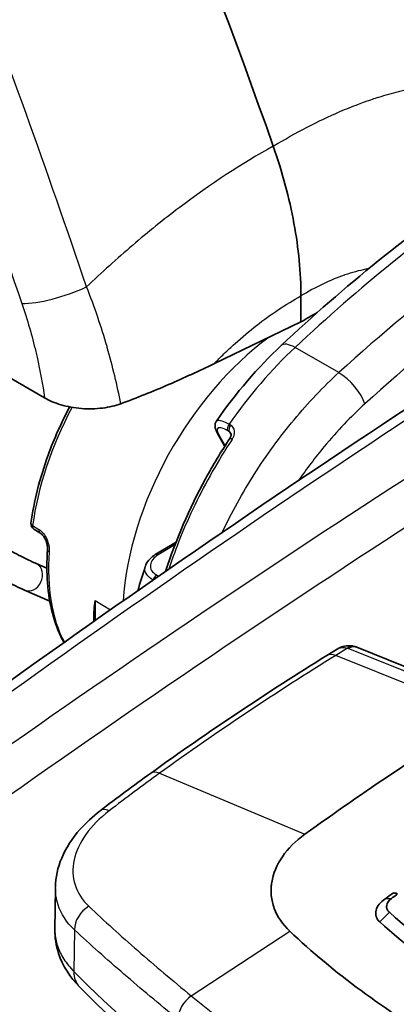
# Model space of a CAD drawing. Units: millimetres. Extents: x 43 to 8370, y 24 to 2834.
# Drawn here: x 949 to 957, y 410 to 432 of the extents above; entities that cross this region are included whole.
import ezdxf

# ---------------------------------------------------------------- set-up
doc = ezdxf.new("R2010")
doc.units = ezdxf.units.MM
doc.header["$LTSCALE"] = 3
doc.layers.add('Visible (ISO)', color=7, linetype='Continuous', lineweight=35)
doc.layers.add('Visible Narrow (ISO)', color=7, linetype='Continuous', lineweight=25)

msp = doc.modelspace()

# ---------------------------------------------------------------- linework, layer by layer
at = {"layer": 'Visible (ISO)'}
for p, q in [((955.915, 430.208), (955.915, 430.208)), ((955.967, 430.227), (955.967, 430.227)), ((954.692, 426.018), (954.692, 425.449)), ((954.692, 425.449), (952.783, 424.533)), ((950.445, 424.874), (950.445, 424.874)), ((947.8, 424.515), (949.066, 423.784)), ((953.019, 422.723), (952.856, 423.017)), ((948.965, 420.827), (948.828, 420.911)), ((951.496, 420.35), (951.951, 420.626)), ((948.879, 420.156), (949.117, 420.052)), ((948.627, 419.573), (949.179, 419.333)), ((950.144, 418.884), (950.144, 418.908)), ((955.258, 418.138), (955.486, 418.278)), ((958.816, 417.152), (955.92, 418.32)), ((949.291, 412.137), (949.303, 413.035)), ((956.539, 412.804), (956.677, 412.813))]:
    msp.add_line(p, q, dxfattribs=at)
msp.add_arc((948.894, 421.019), 0.127, 172.3565, 238.449, dxfattribs=at)
for centre, major_axis, ratio, start_param, end_param in [((906.037, 428.882), (38.1, -65.991), 0.57735, 1.255052, 1.462702), ((954.692, 420.224), (3.037, 5.634), 0.556861, 0.687026, 0.769122), ((949.031, 420.935), (-0.066, -0.108), 0.577469, 6.283174, 6.283248), ((948.753, 419.864), (0.126, 0.292), 0.814626, 6.279887, 6.281278), ((955.762, 417.971), (0.095, 0.369), 0.564689, 6.283185, 6.283736), ((960.257, 365.925), (31.75, 54.993), 0.57735, 0.820305, 0.907682), ((962.327, 364.73), (-31.75, -54.993), 0.57735, 4.052187, 4.056252), ((962.477, 364.644), (-31.813, -55.103), 0.57735, 4.053839, 4.056252), ((967.463, 419.459), (-13.571, -5.288), 0.283794, 0.554974, 0.560988)]:
    msp.add_ellipse(centre, major_axis=major_axis, ratio=ratio, start_param=start_param, end_param=end_param, dxfattribs=at)
for points in [[(951.524, 445.828), (953.953, 440.94), (956.14, 435.936), (957.852, 430.929)], [(954.259, 424.932), (955.655, 426.24), (957.105, 427.411), (958.563, 428.407)], [(942.791, 413.537), (948.965, 418.178), (955.195, 422.475), (961.428, 426.391)], [(952.837, 423.278), (953.263, 423.889), (953.749, 424.455), (954.259, 424.932)], [(951.111, 419.56), (951.166, 419.737), (951.221, 419.914), (951.276, 420.091)], [(951.278, 420.096), (951.278, 420.096), (951.278, 420.096), (951.278, 420.096)], [(955.858, 418.34), (955.879, 418.335), (955.9, 418.328), (955.92, 418.32)], [(951.391, 415.556), (952.674, 416.478), (953.965, 417.34), (955.258, 418.138)], [(950.286, 414.736), (950.653, 415.017), (951.021, 415.291), (951.391, 415.556)], [(956.632, 412.512), (957.361, 411.858), (958.186, 411.264), (959.108, 410.731)]]:
    msp.add_open_spline(points, degree=3, dxfattribs=at)
for points, knots in [([(954.692, 426.018), (954.692, 426.524), (954.64, 427.058), (954.437, 428.163), (954.284, 428.731), (954.084, 429.3)], [-0.7459778, -0.7459778, -0.7459778, -0.7459778, -0.3742576, -0.3742576, -0.0000001, -0.0000001, -0.0000001, -0.0000001]), ([(950.738, 423.656), (951.098, 423.788), (951.445, 423.929), (952.127, 424.223), (952.455, 424.376), (952.783, 424.533)], [0.000001, 0.000001, 0.000001, 0.000001, 0.2675433, 0.2675433, 0.5354568, 0.5354568, 0.5354568, 0.5354568]), ([(948.768, 421.036), (948.833, 421.52), (948.961, 422.027), (949.275, 422.888), (949.433, 423.243), (949.616, 423.588)], [4.9137194, 4.9137194, 4.9137194, 4.9137194, 5.2377669, 5.2377669, 5.4673309, 5.4673309, 5.4673309, 5.4673309]), ([(949.066, 423.784), (949.17, 423.724), (949.291, 423.673), (949.566, 423.593), (949.719, 423.565), (950.033, 423.54), (950.192, 423.544), (950.485, 423.581), (950.619, 423.612), (950.738, 423.656)], [0, 0, 0, 0, 0.0883789, 0.0883789, 0.1831478, 0.1831478, 0.2777756, 0.2777756, 0.366438, 0.366438, 0.366438, 0.366438]), ([(952.856, 423.017), (952.828, 423.066), (952.809, 423.112), (952.806, 423.184), (952.807, 423.203), (952.816, 423.241), (952.825, 423.261), (952.837, 423.278)], [0, 0, 0, 0, 0.04697695, 0.04697695, 0.06259814, 0.06259814, 0.07915326, 0.07915326, 0.07915326, 0.07915326]), ([(953.131, 422.895), (953.138, 422.906), (953.144, 422.918), (953.153, 422.941), (953.156, 422.953), (953.159, 422.974), (953.16, 422.983), (953.158, 422.997), (953.156, 423.002), (953.154, 423.009), (953.153, 423.01), (953.152, 423.012)], [0, 0, 0, 0, 0.00808839, 0.00808839, 0.01646782, 0.01646782, 0.02458711, 0.02458711, 0.03209035, 0.03209035, 0.03485575, 0.03485575, 0.03485575, 0.03485575]), ([(951.722, 419.983), (951.941, 420.665), (952.241, 421.359), (952.763, 422.314), (952.942, 422.61), (953.131, 422.895)], [0.004499, 0.004499, 0.004499, 0.004499, 0.4509262, 0.4509262, 0.6575134, 0.6575134, 0.6575134, 0.6575134]), ([(949.132, 420.462), (949.133, 420.48), (949.133, 420.5), (949.128, 420.544), (949.124, 420.568), (949.114, 420.605), (949.11, 420.619), (949.105, 420.634), (949.104, 420.635), (949.103, 420.638), (949.103, 420.64), (949.102, 420.642), (949.101, 420.643), (949.1, 420.646), (949.099, 420.649), (949.094, 420.661), (949.091, 420.669), (949.075, 420.702), (949.062, 420.725), (949.032, 420.767), (949.016, 420.785), (948.988, 420.811), (948.976, 420.82), (948.965, 420.827)], [0, 0, 0, 0, 0.01428416, 0.01428416, 0.02957147, 0.02957147, 0.0380277, 0.0380277, 0.03910188, 0.03910188, 0.0399075, 0.0399075, 0.04051171, 0.04051171, 0.04232458, 0.04232458, 0.04777018, 0.04777018, 0.06413386, 0.06413386, 0.08062184, 0.08062184, 0.09268322, 0.09268322, 0.09268322, 0.09268322]), ([(948.247, 420.473), (948.297, 420.446), (948.35, 420.418), (948.465, 420.357), (948.53, 420.324), (948.651, 420.263), (948.709, 420.235), (948.805, 420.189), (948.847, 420.17), (948.879, 420.156)], [0.0483508, 0.0483508, 0.0483508, 0.0483508, 0.083597, 0.083597, 0.1266831, 0.1266831, 0.1697302, 0.1697302, 0.2087643, 0.2087643, 0.2087643, 0.2087643]), ([(949.132, 420.462), (949.113, 420.209), (949.112, 419.964), (949.147, 419.496), (949.183, 419.274), (949.292, 418.858), (949.364, 418.665), (949.466, 418.467), (949.478, 418.445), (949.49, 418.423)], [1.4458322, 1.4458322, 1.4458322, 1.4458322, 1.619072, 1.619072, 1.7923118, 1.7923118, 1.9655516, 1.9655516, 1.9878216, 1.9878216, 1.9878216, 1.9878216]), ([(951.278, 420.096), (951.292, 420.141), (951.316, 420.183), (951.379, 420.263), (951.422, 420.301), (951.479, 420.339), (951.487, 420.345), (951.496, 420.35)], [0, 0, 0, 0, 0.03652319, 0.03652319, 0.07754407, 0.07754407, 0.08452481, 0.08452481, 0.08452481, 0.08452481]), ([(948.627, 419.573), (948.571, 419.597), (948.502, 419.629), (948.359, 419.699), (948.284, 419.736), (948.138, 419.811), (948.065, 419.85), (947.926, 419.924), (947.858, 419.962), (947.777, 420.007), (947.758, 420.018), (947.74, 420.029)], [0, 0, 0, 0, 0.0580392, 0.0580392, 0.1098778, 0.1098778, 0.1580538, 0.1580538, 0.205774, 0.205774, 0.221082, 0.221082, 0.221082, 0.221082]), ([(950.144, 418.908), (950.144, 418.916), (950.144, 418.923), (950.143, 419.07), (950.155, 419.212), (950.173, 419.345)], [-0.1147321, -0.1147321, -0.1147321, -0.1147321, -0.108913, -0.108913, 0, 0, 0, 0]), ([(955.486, 418.278), (955.536, 418.31), (955.593, 418.333), (955.705, 418.356), (955.763, 418.357), (955.831, 418.346), (955.844, 418.344), (955.858, 418.34)], [0, 0, 0, 0, 0.03589089, 0.03589089, 0.06947367, 0.06947367, 0.07763848, 0.07763848, 0.07763848, 0.07763848]), ([(949.303, 413.059), (949.306, 413.276), (949.355, 413.494), (949.536, 413.923), (949.675, 414.136), (949.976, 414.475), (950.124, 414.611), (950.286, 414.736)], [0, 0, 0, 0, 0.1694594, 0.1694594, 0.3523238, 0.3523238, 0.4878009, 0.4878009, 0.4878009, 0.4878009]), ([(954.78, 414.224), (954.576, 414.077), (954.409, 413.91), (954.16, 413.549), (954.081, 413.358), (954.051, 413.166)], [0, 0, 0, 0, 0.174275, 0.174275, 0.3487613, 0.3487613, 0.3487613, 0.3487613]), ([(954.051, 413.166), (954.047, 413.142), (954.044, 413.117), (954.039, 413.069), (954.037, 413.045), (954.035, 412.972), (954.037, 412.925), (954.05, 412.782), (954.072, 412.689), (954.172, 412.416), (954.287, 412.248), (954.445, 412.099)], [0, 0, 0, 0, 0.0216741, 0.0216741, 0.0430612, 0.0430612, 0.0856841, 0.0856841, 0.1706101, 0.1706101, 0.3413755, 0.3413755, 0.3413755, 0.3413755]), ([(956.539, 412.804), (956.485, 412.771), (956.441, 412.732), (956.407, 412.69), (956.374, 412.648), (956.351, 412.602), (956.34, 412.556), (956.318, 412.465), (956.343, 412.371), (956.421, 412.3)], [0, 0, 0, 0, 0.000417286, 0.000417286, 0.000417286, 0.000834571, 0.000834571, 0.000834571, 0.001669143, 0.001669143, 0.001669143, 0.001669143]), ([(956.677, 412.813), (956.617, 412.771), (956.582, 412.721), (956.573, 412.662), (956.571, 412.647), (956.571, 412.633), (956.572, 412.62), (956.573, 412.609), (956.575, 412.599), (956.578, 412.59), (956.579, 412.588), (956.579, 412.586), (956.58, 412.584), (956.581, 412.583), (956.581, 412.581), (956.582, 412.579), (956.587, 412.567), (956.594, 412.555), (956.602, 412.544), (956.606, 412.538), (956.611, 412.533), (956.616, 412.527), (956.618, 412.525), (956.621, 412.522), (956.624, 412.519), (956.625, 412.518), (956.626, 412.517), (956.628, 412.516), (956.629, 412.514), (956.631, 412.513), (956.632, 412.512)], [0, 0, 0, 0, 0.5, 0.5, 0.5, 0.625, 0.625, 0.625, 0.71875, 0.71875, 0.71875, 0.736328, 0.736328, 0.736328, 0.752808, 0.752808, 0.752808, 0.876404, 0.876404, 0.876404, 0.938202, 0.938202, 0.938202, 0.969101, 0.969101, 0.969101, 0.98455, 0.98455, 0.98455, 1, 1, 1, 1]), ([(956.785, 412.892), (956.788, 412.894), (956.791, 412.897), (956.796, 412.902), (956.798, 412.905), (956.803, 412.913), (956.802, 412.918), (956.795, 412.928), (956.785, 412.932), (956.771, 412.932)], [-0.04038156, -0.04038156, -0.04038156, -0.04038156, -0.03599065, -0.03599065, -0.03049712, -0.03049712, -0.01771538, -0.01771538, 0, 0, 0, 0]), ([(949.834, 410.877), (949.628, 411.085), (949.464, 411.337), (949.318, 411.778), (949.289, 411.959), (949.291, 412.138)], [0, 0, 0, 0, 0.2103585, 0.2103585, 0.3416882, 0.3416882, 0.3416882, 0.3416882]), ([(958.93, 410.495), (958.697, 410.63), (958.469, 410.769), (958.248, 410.911), (957.584, 411.339), (956.975, 411.802), (956.421, 412.3)], [0, 0, 0, 0, 0.25, 0.25, 0.25, 1, 1, 1, 1]), ([(954.445, 412.099), (954.93, 411.642), (955.449, 411.208), (956.572, 410.381), (957.165, 409.995), (957.797, 409.631)], [0, 0, 0, 0, 0.535181, 0.535181, 1.070688, 1.070688, 1.070688, 1.070688]), ([(963.987, 402.684), (962.83, 403.066), (961.708, 403.484), (959.533, 404.391), (958.482, 404.88), (956.472, 405.923), (955.514, 406.476), (953.702, 407.64), (952.848, 408.251), (951.253, 409.526), (950.513, 410.19), (949.834, 410.877)], [4.4466761, 4.4466761, 4.4466761, 4.4466761, 4.5523916, 4.5523916, 4.6590565, 4.6590565, 4.7657214, 4.7657214, 4.8723864, 4.8723864, 4.9790513, 4.9790513, 4.9790513, 4.9790513])]:
    msp.add_open_spline(points, degree=3, knots=knots, dxfattribs=at)
at = {"layer": 'Visible Narrow (ISO)'}
for p, q in [((956.196, 430.309), (956.196, 430.309)), ((955.137, 429.872), (955.137, 429.872)), ((949.187, 428.535), (949.187, 428.535)), ((955.522, 424.338), (954.564, 424.891)), ((953.114, 423.21), (953.149, 423.19)), ((952.886, 422.987), (953.026, 422.734)), ((953.121, 423.044), (953.086, 423.064)), ((953.159, 422.975), (953.121, 423.044)), ((948.804, 420.986), (948.942, 420.902)), ((951.928, 420.568), (951.561, 420.344)), ((948.901, 420.145), (949.117, 420.051)), ((951.447, 419.793), (951.446, 419.793)), ((951.527, 419.901), (951.568, 419.877)), ((950.173, 419.345), (950.514, 419.143)), ((950.173, 419.345), (950.179, 418.908)), ((955.712, 418.297), (955.457, 418.14)), ((958.623, 417.125), (955.727, 418.292)), ((958.69, 416.837), (955.457, 418.14)), ((951.588, 415.557), (954.78, 414.224)), ((956.421, 412.3), (956.632, 412.512)), ((949.722, 412.127), (949.709, 411.213)), ((952.286, 410.679), (954.445, 412.099))]:
    msp.add_line(p, q, dxfattribs=at)
for centre, major_axis, ratio, start_param, end_param in [((948.874, 426.981), (-1.836, 3.18), 0.57735, 5.592974, 5.59306), ((955.496, 430.111), (-0.276, -1.073), 0.623073, 5.265236, 5.265247), ((948.604, 426.825), (1.638, -2.837), 0.57735, 2.219243, 2.219321), ((961.67, 404.336), (15.211, 25.899), 0.582257, 0.807161, 1.080879), ((960.609, 404.949), (-14.826, -26.122), 0.5724, 4.004718, 4.213925), ((978.697, 444.565), (-44.434, -24.81), 0.012331, 0.846242, 0.846243), ((961.372, 409.123), (14.677, 20.061), 0.550615, 0.905089, 1.217), ((967.964, 222.733), (-125.355, -220.934), 0.572303, 3.957581, 4.062727), ((949.466, 426.37), (-1.202, -0.411), 0.26321, 0.641568, 1.929155), ((969.929, 221.596), (127.927, 219.45), 0.584764, 0.822718, 0.927865), ((954.459, 421.176), (2.598, 4.499), 0.57735, 0.913955, 2.290553), ((966.303, 270.125), (125.573, 167.59), 0.559577, 0.948204, 1.069361), ((955.487, 421.093), (-3.304, -5.146), 0.515263, 4.255748, 4.630644), ((954.693, 424.468), (-0.434, 0.463), 0.392112, 5.386329, 6.283185), ((952.401, 422.365), (-2.579, -4.467), 0.57735, 4.487274, 4.487276), ((955.65, 423.915), (0.427, -0.47), 0.382459, 0.681921, 2.250212), ((952.401, 422.365), (-2.579, -4.466), 0.57735, 4.773483, 5.331363), ((955.079, 421.274), (-3.001, -4.68), 0.514972, 4.613094, 4.613095), ((953.166, 423.156), (-0.064, -0.11), 0.57735, 4.549423, 5.951573), ((953.201, 423.136), (-0.063, -0.11), 0.57735, 4.549423, 5.951573), ((952.967, 423.079), (-0.111, -0.062), 0.774216, 0.000002, 0.433442), ((953.237, 422.825), (-0.106, 0.07), 0.110446, 5.330414, 6.283185), ((948.894, 421.019), (-0.126, 0.017), 0.473731, 0, 0.842754), ((948.894, 421.019), (-0.066, -0.108), 0.577477, 5.347111, 6.283186), ((949.031, 420.935), (-0.066, -0.108), 0.577469, 5.347803, 6.283178), ((952.805, 422.131), (-2.582, -4.473), 0.57735, 5.40773, 5.937208), ((949.258, 420.452), (-0.127, 0.009), 0.523086, 0.000049, 0.813459), ((951.562, 420.241), (-0.066, 0.109), 0.572202, 5.484889, 6.283185), ((948.753, 419.864), (-0.126, -0.292), 0.814626, 6.281431, 9.329398), ((948.753, 419.864), (0.126, 0.292), 0.814626, 6.187806, 6.279887), ((951.528, 419.799), (0.063, 0.11), 0.57735, 0.802851, 1.936743), ((997.238, 422.907), (-35.301, -62.209), 0.572341, 5.074037, 5.074051), ((955.762, 417.971), (0.095, 0.369), 0.564689, 0.000551, 0.652753), ((955.637, 418.236), (-0.126, -0.019), 0.502348, 3.851738, 4.014533), ((955.778, 417.966), (0.142, 0.353), 0.662305, 0, 0.732919), ((956.623, 368.089), (-31.758, -54.071), 0.572331, 3.966244, 4.053728), ((955.525, 417.705), (-0.267, 0.432), 0.556645, 5.635435, 6.283185), ((951.687, 415.144), (-0.296, 0.413), 0.501892, 5.598459, 6.283185), ((950.595, 414.333), (-0.309, 0.403), 0.474101, 5.578362, 6.283186), ((950.163, 412.269), (0.346, 0.372), 0.736158, 1.189639, 2.49088), ((950.398, 411.435), (-0.564, -0.558), 0.709084, 5.662966, 6.283186), ((982.717, 422.092), (38.008, 0), 0.57735, 3.660328, 4.193653), ((952.4, 410.336), (0.322, 0.393), 0.649841, 1.181386, 2.449002)]:
    msp.add_ellipse(centre, major_axis=major_axis, ratio=ratio, start_param=start_param, end_param=end_param, dxfattribs=at)
for points, knots in [([(957.675, 430.656), (957.303, 431.743), (956.862, 432.955), (956.338, 434.293), (956.33, 434.314), (956.321, 434.336), (956.313, 434.357), (956.305, 434.378), (956.297, 434.398), (956.289, 434.418), (956.284, 434.43), (956.282, 434.435), (956.279, 434.442), (956.116, 434.857), (955.91, 435.371), (955.657, 435.985), (955.464, 436.453), (955.243, 436.978), (954.992, 437.56), (954.909, 437.754), (954.822, 437.954), (954.731, 438.161), (954.369, 438.991), (954.042, 439.715), (953.758, 440.335), (953.616, 440.645), (953.485, 440.928), (953.365, 441.186), (953.305, 441.315), (953.248, 441.437), (953.193, 441.553), (953.166, 441.611), (953.14, 441.667), (953.114, 441.722), (953.101, 441.749), (953.088, 441.776), (953.076, 441.802), (953.07, 441.816), (953.063, 441.829), (953.057, 441.842), (953.054, 441.848), (953.051, 441.855), (953.048, 441.861), (953.045, 441.867), (953.043, 441.873), (953.04, 441.878), (953.037, 441.885), (953.03, 441.9), (953.024, 441.912), (952.381, 443.275), (951.782, 444.499), (951.241, 445.588)], [0, 0, 0, 0, 0.242187, 0.242187, 0.242187, 0.246094, 0.246094, 0.246094, 0.249756, 0.249756, 0.249756, 0.251933, 0.251933, 0.251933, 0.375, 0.375, 0.375, 0.46875, 0.46875, 0.46875, 0.5, 0.5, 0.5, 0.625, 0.625, 0.625, 0.6875, 0.6875, 0.6875, 0.71875, 0.71875, 0.71875, 0.734375, 0.734375, 0.734375, 0.742188, 0.742188, 0.742188, 0.746094, 0.746094, 0.746094, 0.748047, 0.748047, 0.748047, 0.749756, 0.749756, 0.749756, 0.751919, 0.751919, 0.751919, 1, 1, 1, 1]), ([(954.084, 429.3), (954.585, 429.603), (955.072, 429.855), (955.546, 430.058), (955.683, 430.117), (955.818, 430.171), (955.952, 430.222), (956.055, 430.26), (956.158, 430.297), (956.26, 430.331), (956.306, 430.346), (956.352, 430.361), (956.398, 430.376), (956.546, 430.422), (956.692, 430.464), (956.836, 430.5), (956.873, 430.509), (956.91, 430.518), (956.947, 430.527), (957.196, 430.585), (957.439, 430.628), (957.675, 430.656)], [0, 0, 0, 0, 0.00439985, 0.00439985, 0.00439985, 0.00566401, 0.00566401, 0.00566401, 0.00663938, 0.00663938, 0.00663938, 0.00708001, 0.00708001, 0.00708001, 0.00849602, 0.00849602, 0.00849602, 0.00885925, 0.00885925, 0.00885925, 0.01132802, 0.01132802, 0.01132802, 0.01132802]), ([(954.084, 429.3), (953.395, 428.92), (952.707, 428.469), (951.85, 427.823), (951.679, 427.69), (951.336, 427.414), (951.165, 427.272), (950.655, 426.837), (950.32, 426.534), (949.989, 426.218)], [0, 0, 0, 0, 0.00566401, 0.00566401, 0.00708001, 0.00708001, 0.00849602, 0.00849602, 0.01132802, 0.01132802, 0.01132802, 0.01132802]), ([(956.183, 426.62), (956.163, 426.616), (956.144, 426.612), (956.125, 426.608), (956.122, 426.607), (956.119, 426.607), (956.116, 426.606), (955.965, 426.574), (955.812, 426.532), (955.657, 426.479), (955.652, 426.477), (955.648, 426.475), (955.643, 426.474), (955.333, 426.366), (955.016, 426.216), (954.692, 426.018)], [0.010602157, 0.010602157, 0.010602157, 0.010602157, 0.010783388, 0.010783388, 0.010783388, 0.01080833, 0.01080833, 0.01080833, 0.012217085, 0.012217085, 0.012217085, 0.012261512, 0.012261512, 0.012261512, 0.015084481, 0.015084481, 0.015084481, 0.015084481]), ([(950.738, 423.656), (950.66, 424.058), (950.562, 424.47), (950.44, 424.891), (950.439, 424.897), (950.437, 424.902), (950.436, 424.908), (950.312, 425.335), (950.163, 425.776), (949.989, 426.218)], [0.003631711, 0.003631711, 0.003631711, 0.003631711, 0.006499007, 0.006499007, 0.006499007, 0.006535796, 0.006535796, 0.006535796, 0.009439882, 0.009439882, 0.009439882, 0.009439882]), ([(952.783, 424.533), (952.855, 424.606), (952.928, 424.679), (953.002, 424.749), (953.082, 424.827), (953.164, 424.902), (953.245, 424.975), (953.401, 425.115), (953.558, 425.248), (953.717, 425.372), (954.035, 425.62), (954.36, 425.837), (954.692, 426.018)], [0.009695547, 0.009695547, 0.009695547, 0.009695547, 0.010337896, 0.010337896, 0.010337896, 0.011042781, 0.011042781, 0.011042781, 0.012390014, 0.012390014, 0.012390014, 0.015084481, 0.015084481, 0.015084481, 0.015084481]), ([(948.568, 425.852), (948.689, 425.498), (948.791, 425.145), (948.873, 424.799), (948.882, 424.759), (948.892, 424.719), (948.901, 424.68), (948.969, 424.376), (949.024, 424.078), (949.066, 423.784)], [0, 0, 0, 0, 0.002322014, 0.002322014, 0.002322014, 0.002591647, 0.002591647, 0.002591647, 0.004644029, 0.004644029, 0.004644029, 0.004644029]), ([(952.965, 420.839), (953.172, 421.274), (953.408, 421.7), (953.668, 422.109), (953.936, 422.53), (954.229, 422.932), (954.54, 423.306), (954.851, 423.681), (955.181, 424.027), (955.522, 424.338)], [0.6424709, 0.6424709, 0.6424709, 0.6424709, 0.8508623, 0.8508623, 0.8508623, 1.0652387, 1.0652387, 1.0652387, 1.2796152, 1.2796152, 1.2796152, 1.2796152]), ([(956.096, 423.654), (955.785, 423.372), (955.485, 423.057), (955.006, 422.481), (954.817, 422.232), (954.639, 421.974)], [5.0035701, 5.0035701, 5.0035701, 5.0035701, 5.2179466, 5.2179466, 5.3668605, 5.3668605, 5.3668605, 5.3668605]), ([(952.837, 423.278), (952.842, 423.285), (952.849, 423.29), (952.88, 423.301), (952.914, 423.298), (953.002, 423.269), (953.054, 423.245), (953.114, 423.21)], [0.000789937, 0.000789937, 0.000789937, 0.000789937, 0.001000926, 0.001000926, 0.001501389, 0.001501389, 0.002001852, 0.002001852, 0.002001852, 0.002001852]), ([(953.182, 422.875), (953.219, 422.931), (953.237, 422.996), (953.227, 423.112), (953.197, 423.163), (953.149, 423.19)], [0, 0, 0, 0, 0.0004030659, 0.0004030659, 0.0008061317, 0.0008061317, 0.0008061317, 0.0008061317]), ([(953.086, 423.064), (953.038, 423.092), (952.995, 423.111), (952.96, 423.122), (952.924, 423.133), (952.897, 423.134), (952.878, 423.127), (952.86, 423.12), (952.851, 423.103), (952.853, 423.08), (952.854, 423.056), (952.865, 423.024), (952.886, 422.987)], [0, 0, 0, 0, 0.000398443, 0.000398443, 0.000398443, 0.000796887, 0.000796887, 0.000796887, 0.00119533, 0.00119533, 0.00119533, 0.001593773, 0.001593773, 0.001593773, 0.001593773]), ([(953.182, 422.875), (952.877, 422.416), (952.601, 421.931), (952.361, 421.434), (952.138, 420.973), (951.947, 420.502), (951.79, 420.031)], [2.2303353, 2.2303353, 2.2303353, 2.2303353, 2.4682771, 2.4682771, 2.4682771, 2.688983, 2.688983, 2.688983, 2.688983]), ([(948.942, 420.902), (948.977, 420.88), (949.01, 420.85), (949.069, 420.777), (949.095, 420.734), (949.155, 420.598), (949.174, 420.496), (949.168, 420.411)], [0, 0, 0, 0, 0.000298013, 0.000298013, 0.000596026, 0.000596026, 0.001192052, 0.001192052, 0.001192052, 0.001192052]), ([(951.561, 420.344), (951.511, 420.314), (951.472, 420.28), (951.442, 420.243), (951.412, 420.205), (951.394, 420.165), (951.389, 420.124), (951.384, 420.083), (951.393, 420.042), (951.416, 420.004), (951.44, 419.965), (951.477, 419.93), (951.527, 419.901)], [0, 0, 0, 0, 0.00041589, 0.00041589, 0.00041589, 0.000831781, 0.000831781, 0.000831781, 0.001247671, 0.001247671, 0.001247671, 0.001663561, 0.001663561, 0.001663561, 0.001663561]), ([(951.446, 419.793), (951.385, 419.829), (951.338, 419.87), (951.278, 419.959), (951.265, 420.006), (951.27, 420.067), (951.273, 420.081), (951.278, 420.096)], [0, 0, 0, 0, 0.000518325, 0.000518325, 0.001036649, 0.001036649, 0.001201453, 0.001201453, 0.001201453, 0.001201453]), ([(955.486, 418.278), (955.516, 418.297), (955.549, 418.309), (955.584, 418.313), (955.627, 418.318), (955.671, 418.312), (955.712, 418.297)], [2.3285819, 2.3285819, 2.3285819, 2.3285819, 2.6160422, 2.6160422, 2.6160422, 2.9784934, 2.9784934, 2.9784934, 2.9784934]), ([(950.484, 414.735), (950.277, 414.575), (950.106, 414.403), (949.843, 414.035), (949.757, 413.848), (949.674, 413.469), (949.681, 413.287), (949.791, 412.938), (949.891, 412.782), (950.037, 412.644)], [0, 0, 0, 0, 0.001762479, 0.001762479, 0.003524958, 0.003524958, 0.005287437, 0.005287437, 0.007049916, 0.007049916, 0.007049916, 0.007049916]), ([(949.722, 412.127), (949.548, 412.291), (949.428, 412.475), (949.362, 412.678), (949.321, 412.802), (949.302, 412.929), (949.303, 413.059)], [0, 0, 0, 0, 0.002067617, 0.002067617, 0.002067617, 0.003328578, 0.003328578, 0.003328578, 0.003328578]), ([(950.037, 412.644), (950.379, 412.321), (950.736, 411.998), (951.298, 411.508), (951.49, 411.344), (951.881, 411.013), (952.082, 410.846), (952.286, 410.679)], [0, 0, 0, 0, 0.004168369, 0.004168369, 0.006252553, 0.006252553, 0.008336737, 0.008336737, 0.008336737, 0.008336737]), ([(949.291, 412.137), (949.291, 412.114), (949.292, 412.091), (949.293, 412.068), (949.298, 411.97), (949.317, 411.871), (949.35, 411.773), (949.383, 411.674), (949.429, 411.578), (949.489, 411.485), (949.549, 411.392), (949.623, 411.301), (949.709, 411.213)], [0.004927475, 0.004927475, 0.004927475, 0.004927475, 0.005166941, 0.005166941, 0.005166941, 0.006194819, 0.006194819, 0.006194819, 0.007227289, 0.007227289, 0.007227289, 0.008259758, 0.008259758, 0.008259758, 0.008259758]), ([(951.989, 410.167), (951.579, 410.503), (951.185, 410.833), (950.807, 411.158), (950.429, 411.484), (950.067, 411.806), (949.722, 412.127)], [0, 0, 0, 0, 0.004176344, 0.004176344, 0.004176344, 0.008352687, 0.008352687, 0.008352687, 0.008352687]), ([(952.286, 410.679), (952.862, 410.207), (953.47, 409.751), (954.743, 408.875), (955.409, 408.455), (956.102, 408.055)], [-0.00000006, -0.00000006, -0.00000006, -0.00000006, 0.00588231, 0.00588231, 0.01176467, 0.01176467, 0.01176467, 0.01176467])]:
    msp.add_open_spline(points, degree=3, knots=knots, dxfattribs=at)
for points in [[(949.989, 426.218), (948.264, 431.262), (946.384, 436.429), (943.931, 441.367)], [(945.529, 433.585), (946.652, 431.024), (947.682, 428.443), (948.568, 425.852)], [(953.152, 423.012), (953.144, 423.025), (953.134, 423.037), (953.121, 423.044)], [(951.588, 415.557), (951.219, 415.292), (950.85, 415.017), (950.484, 414.735)]]:
    msp.add_open_spline(points, degree=3, dxfattribs=at)

doc.saveas('drawing.dxf')
